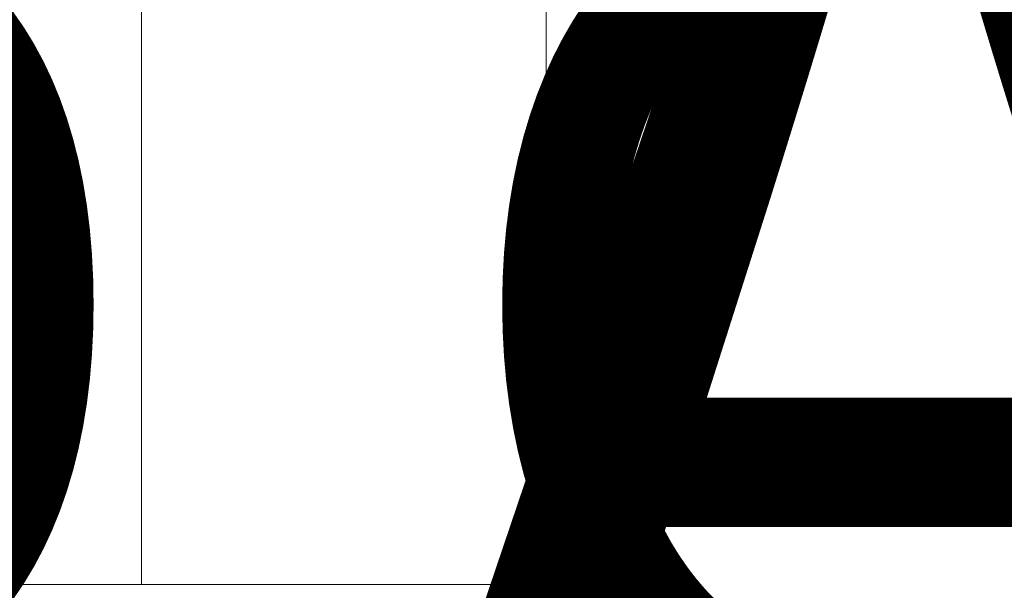
# Model space of a CAD drawing. Units: inches. Extents: x 0 to 36421, y -3 to 11861.
# Drawn here: x 36090 to 36093, y 11847 to 11848 of the extents above; entities that cross this region are included whole.
import ezdxf
from ezdxf.enums import TextEntityAlignment as Align

# ---------------------------------------------------------------- set-up
doc = ezdxf.new("R2018")
doc.units = ezdxf.units.IN
doc.header["$MEASUREMENT"] = 0
doc.layers.get('0').update_dxf_attribs({"lineweight": 0})
doc.styles.get("Standard").update_dxf_attribs({"font": 'arial.ttf'})

# ---------------------------------------------------------------- blocks, each defined once
blk = doc.blocks.new('*U1128')
at = {"lineweight": 0, "flags": 104}
for tag, p in [('FASTOC2', (-0.063, 0.1252)), ('FASTOC3', (-0.0609, -0.0332))]:
    blk.add_attdef(tag, text='', height=0.0938, dxfattribs=at).set_placement(p, align=Align.TOP_RIGHT)
at = {"lineweight": 0}
blk.add_attdef('1', text='', height=0.0938, dxfattribs=at).set_placement((0.1439, -0.0449), align=Align.CENTER)
blk = doc.blocks.new('*U1048')
at = {"lineweight": 0, "flags": 104}
for tag, p in [('FASTOC2', (-0.063, 0.1252)), ('FASTOC3', (-0.0609, -0.0332))]:
    blk.add_attdef(tag, text='', height=0.0938, dxfattribs=at).set_placement(p, align=Align.TOP_RIGHT)
at = {"lineweight": 0}
blk.add_attdef('1', text='', height=0.0938, dxfattribs=at).set_placement((0.1439, -0.0449), align=Align.CENTER)

msp = doc.modelspace()

# ---------------------------------------------------------------- linework, layer by layer
for p, q in [((36091.5871, 11830.7604), (36091.5871, 11851.7604)), ((36090.2445, 11851.1608), (36090.2445, 11846.5495)), ((36084.2369, 11846.5495), (36091.5871, 11846.5495))]:
    msp.add_line(p, q)

# ---------------------------------------------------------------- block references
ref = msp.add_blockref('*U1048', (35854.847, 11849.5667), dxfattribs=dict(xscale=1.311941196114165, yscale=1.311941196114165, zscale=1.311941196114165))
lines = msp.add_mtext('ATTACHMENT FASTENER MAY VARY BASED ON APPLICATION AND SUBSTRATE (BY INSTALLER)', dxfattribs={"lineweight": 0, "insert": (35854.7643, 11849.731), "char_height": 4.30679, "attachment_point": 1, "bg_fill": 3, "box_fill_scale": 1.5, "bg_fill_color": 256, "bg_fill_transparency": 0})
ref.add_attrib('FASTOC2', '', (35854.7643, 11849.731), dxfattribs={"flags": 104}).embed_mtext(lines)
ref = msp.add_blockref('*U1128', (36011.9859, 11848.7608), dxfattribs=dict(xscale=1.311941196114165, yscale=1.311941196114165, zscale=1.311941196114165))
lines = msp.add_mtext('ATTACHMENT FASTENER MAY VARY BASED ON APPLICATION AND SUBSTRATE (BY INSTALLER)', dxfattribs={"lineweight": 0, "insert": (36011.9032, 11848.9251), "char_height": 2.913592, "attachment_point": 1, "bg_fill": 3, "box_fill_scale": 1.5, "bg_fill_color": 256, "bg_fill_transparency": 0})
ref.add_attrib('FASTOC2', '', (36011.9032, 11848.9251), dxfattribs={"flags": 104}).embed_mtext(lines)

doc.saveas('drawing.dxf')
